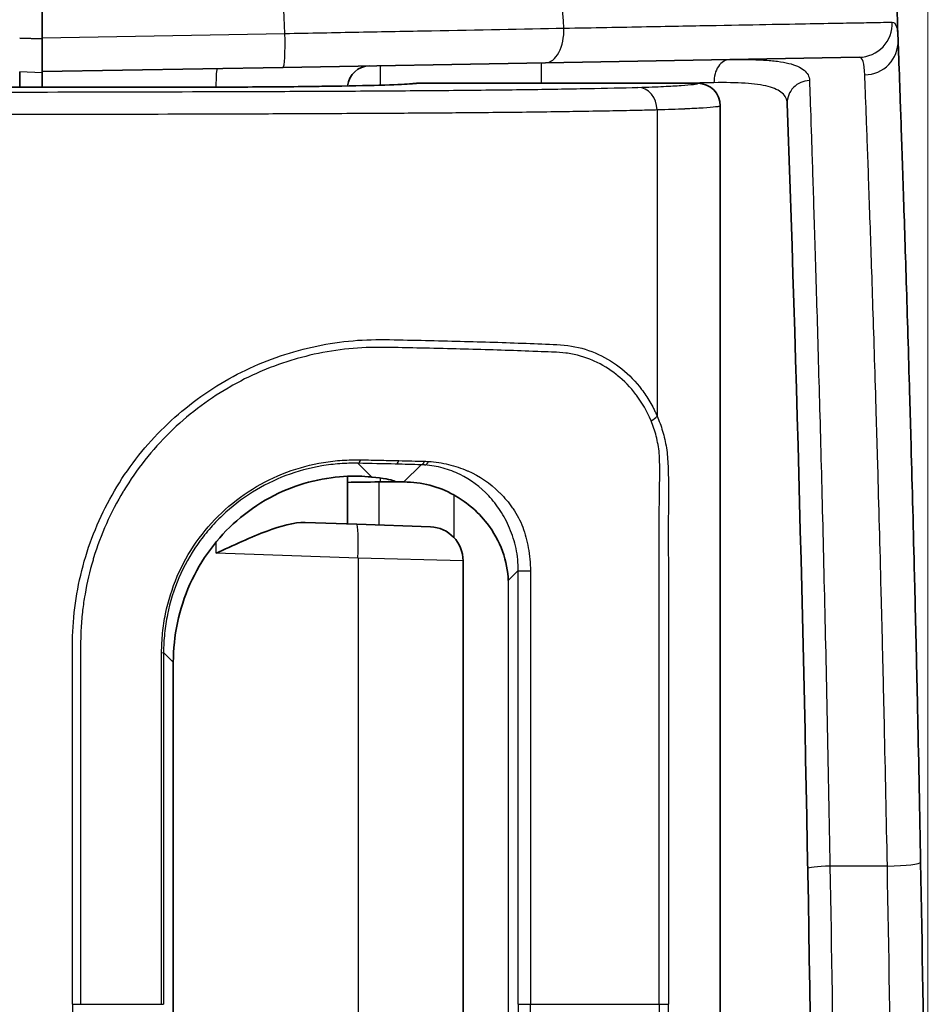
# Model space of a CAD drawing. Units: millimetres. Extents: x 29 to 2190, y 16 to 1000.
# Drawn here: x 981 to 1002, y 623 to 645 of the extents above; entities that cross this region are included whole.
import ezdxf

# ---------------------------------------------------------------- set-up
doc = ezdxf.new("R2010")
doc.units = ezdxf.units.MM
doc.header["$LTSCALE"] = 2
doc.layers.get('Defpoints').update_dxf_attribs({"lineweight": 25})
for name, color, linetype, lineweight in [('Dimension (ISO)', 7, 'Continuous', 18), ('Dimension (ISO) @ 1', 7, 'Continuous', 18), ('Visible (ISO)', 7, 'Continuous', 35), ('Visible Narrow (ISO)', 7, 'Continuous', 25)]:
    doc.layers.add(name, color=color, linetype=linetype, lineweight=lineweight)
doc.styles.add('Note Text (TK)', font='txt')
doc.dimstyles.new('Default - Method 1b (TK)', dxfattribs={"dimscale": 2, "dimtxt": 2.5, "dimasz": 2.5, "dimexe": 1, "dimexo": 1.5, "dimgap": 1, "dimtad": 1, "dimtoh": 1, "dimrnd": 1e-08, "dimdsep": 46, "dimtxsty": 'Note Text (TK)', "dimcen": 0.09, "dimdle": 5, "dimclrd": 100, "dimclre": 100, "dimclrt": 7, "dimadec": 1, "dimazin": 1, "dimtfac": 1, "dimtmove": 0, "dimatfit": 3, "dimfxl": 1, "dimtolj": 1, "dimlwd": -1, "dimlwe": -1, "dimarcsym": 0})

# ---------------------------------------------------------------- blocks, each defined once
blk = doc.blocks.new('*D26')
at = {"layer": 'Defpoints', "color": 0}
for p in [(1001.577, 768.233), (905.056, 663.084), (1001.577, 603.008)]:
    blk.add_point(p, dxfattribs=at)
at = {"layer": 'Dimension (ISO)', "color": 100}
for p, q in [((905.056, 668.334), (905.056, 771.733)), ((1001.577, 608.258), (1001.577, 771.733)), ((913.806, 768.233), (992.827, 768.233))]:
    blk.add_line(p, q, dxfattribs=at)
for points in [[(913.806, 769.691), (913.806, 766.774), (905.056, 768.233)], [(992.827, 769.691), (992.827, 766.774), (1001.577, 768.233)]]:
    blk.add_solid(points, dxfattribs=at)
at = {"layer": 'Dimension (ISO)', "color": 7, "insert": (947.698, 776.108), "char_height": 8.75, "attachment_point": 4, "style": 'Note Text (TK)'}
blk.add_mtext('\\A1;97', dxfattribs=at)

msp = doc.modelspace()

# ---------------------------------------------------------------- linework, layer by layer
at = {"layer": 'Visible (ISO)'}
for p, q in [((981.671, 644.497), (981.671, 656.003)), ((981.671, 644.471), (981.163, 644.489)), ((981.671, 644.497), (981.671, 643.735)), ((1000.03, 644.056), (992.981, 643.933)), ((987.086, 643.83), (981.671, 643.735)), ((992.981, 643.933), (987.086, 643.83)), ((981.163, 643.727), (981.163, 643.383)), ((981.671, 643.383), (981.671, 643.735)), ((973.095, 643.383), (984.525, 643.383)), ((990.001, 643.464), (990.008, 643.465)), ((996.403, 643.471), (990.085, 643.471)), ((996.911, 642.962), (996.911, 602.577)), ((988.53, 637.5), (988.53, 637.5)), ((988.53, 635.005), (988.53, 635.005)), ((988.53, 634.638), (988.53, 633.567)), ((989.621, 634.511), (989.573, 634.533)), ((989.234, 634.51), (989.621, 634.511)), ((989.621, 634.511), (989.798, 634.511)), ((987.58, 633.6), (988.741, 633.559)), ((988.741, 633.559), (990.395, 633.501)), ((991.13, 632.74), (991.13, 612.803)), ((984.616, 615.082), (984.616, 630.457))]:
    msp.add_line(p, q, dxfattribs=at)
for centre, radius, start, end in [((-16.909, 607.278), 1018.495, 2.090775, 2.227672), ((989.038, 643.356), 0.508, 91, 173.6005), ((996.403, 642.963), 0.508, 359.9948, 89.9924), ((990.368, 632.74), 0.762, 0, 88)]:
    msp.add_arc(centre, radius, start, end, dxfattribs=at)
for centre, major_axis, ratio, start_param, end_param in [((990.084, 642.962), (0, -0.508), 0.993435, 3.143566, 3.292777), ((-15.686, 607.278), (-0.002, -1015.343), 0.999398, 1.565606, 1.606006), ((984.525, 634.503), (-5.08, 0), 0.052408, 3.254928, 3.602272), ((989.292, 634.424), (-1.651, 0), 0.052408, 4.747296, 5.192118), ((989.792, 632.222), (-1.901, -1.288), 0.995089, 3.603781, 4.116421)]:
    msp.add_ellipse(centre, major_axis=major_axis, ratio=ratio, start_param=start_param, end_param=end_param, dxfattribs=at)
for points, knots in [([(1000.908, 644.435), (1000.916, 644.213), (1000.927, 643.907), (1000.941, 643.519), (1000.954, 643.131), (1000.971, 642.662), (1000.99, 642.109), (1000.999, 641.833), (1001.009, 641.536), (1001.02, 641.223), (1001.03, 640.91), (1001.041, 640.581), (1001.052, 640.234), (1001.075, 639.542), (1001.099, 638.783), (1001.123, 637.956), (1001.136, 637.542), (1001.149, 637.11), (1001.161, 636.669), (1001.174, 636.227), (1001.187, 635.774), (1001.2, 635.311), (1001.225, 634.383), (1001.251, 633.411), (1001.276, 632.395), (1001.288, 631.886), (1001.301, 631.365), (1001.313, 630.838), (1001.325, 630.311), (1001.337, 629.779), (1001.349, 629.242), (1001.372, 628.168), (1001.394, 627.075), (1001.414, 625.961)], [0, 0, 0, 0, 0.00330612, 0.00330612, 0.00330612, 0.0066125, 0.0066125, 0.0066125, 0.00826581, 0.00826581, 0.00826581, 0.00991921, 0.00991921, 0.00991921, 0.0132263, 0.0132263, 0.0132263, 0.01488, 0.01488, 0.01488, 0.01653378, 0.01653378, 0.01653378, 0.01984161, 0.01984161, 0.01984161, 0.02149565, 0.02149565, 0.02149565, 0.02314974, 0.02314974, 0.02314974, 0.02645806, 0.02645806, 0.02645806, 0.02645806]), ([(984.525, 643.383), (985.121, 643.383), (985.724, 643.385), (986.862, 643.391), (987.41, 643.396), (988.372, 643.409), (988.797, 643.417), (989.469, 643.434), (989.726, 643.444), (989.947, 643.458), (990.001, 643.464), (990.001, 643.464)], [0, 0, 0, 0, 0.178596, 0.178596, 0.3599133, 0.3599133, 0.5407449, 0.5407449, 0.720568, 0.720568, 0.8071301, 0.8071301, 0.8071301, 0.8071301]), ([(984.616, 630.457), (984.616, 631.039), (984.741, 631.656), (985.24, 632.77), (985.616, 633.266), (986.262, 633.833), (986.52, 634.013), (987.046, 634.298), (987.313, 634.403), (988.118, 634.643), (988.634, 634.659), (989.022, 634.627), (989.05, 634.625), (989.076, 634.622)], [0.9729781, 0.9729781, 0.9729781, 0.9729781, 1.147494, 1.147494, 1.3220099, 1.3220099, 1.4124726, 1.4124726, 1.5029352, 1.5029352, 1.7216614, 1.7216614, 1.7387049, 1.7387049, 1.7387049, 1.7387049]), ([(992.146, 632.294), (992.138, 632.503), (992.096, 632.731), (991.934, 633.174), (991.815, 633.39), (991.567, 633.709), (991.438, 633.846), (991.176, 634.062), (991.05, 634.147), (990.922, 634.219)], [0, 0, 0, 0, 0.0795201, 0.0795201, 0.1590402, 0.1590402, 0.214421, 0.214421, 0.2574202, 0.2574202, 0.2574202, 0.2574202]), ([(985.576, 632.909), (985.946, 633.078), (986.379, 633.278), (987.015, 633.515), (987.339, 633.608), (987.58, 633.6)], [-0.7282727, -0.7282727, -0.7282727, -0.7282727, -0.6059867, -0.6059867, -0.5048771, -0.5048771, -0.5048771, -0.5048771])]:
    msp.add_open_spline(points, degree=3, knots=knots, dxfattribs=at)
msp.add_rational_spline([(990.083, 643.471), (990.084, 643.471), (990.085, 643.471), (990.085, 643.471)], [1, 0.999998701456, 0.999998701456, 1], degree=3, dxfattribs=at)
msp.add_open_spline([(1001.414, 625.961), (1001.554, 618.326), (1001.609, 610.675), (1001.577, 603.008)], degree=3, dxfattribs=at)
at = {"layer": 'Visible Narrow (ISO)'}
for p, q in [((981.671, 644.497), (987.126, 644.592)), ((981.671, 643.709), (981.163, 643.727)), ((984.525, 643.383), (973.095, 643.383)), ((984.525, 643.383), (984.525, 643.383)), ((990.085, 643.471), (990.078, 643.469)), ((995.49, 642.872), (995.49, 635.993)), ((989.265, 635), (989.265, 635)), ((988.767, 634.93), (989.076, 634.622)), ((989.798, 634.511), (990.184, 634.897)), ((989.265, 634.599), (989.265, 634.51)), ((989.234, 634.51), (989.234, 633.542)), ((990.922, 634.219), (990.922, 633.263)), ((985.576, 632.909), (985.576, 633.159)), ((988.768, 632.798), (985.576, 632.909)), ((988.768, 632.798), (988.768, 612.745)), ((991.13, 632.74), (988.768, 632.798)), ((992.371, 632.518), (992.146, 632.294)), ((992.146, 632.294), (992.146, 613.245)), ((984.616, 630.457), (984.398, 630.675)), ((1000.666, 625.877), (999.375, 625.875)), ((982.349, 622.77), (982.532, 622.77)), ((982.532, 622.77), (984.354, 622.77)), ((984.354, 622.77), (984.398, 622.77)), ((992.371, 622.77), (992.643, 622.77)), ((992.643, 622.77), (995.536, 622.77)), ((995.536, 622.77), (995.744, 622.77))]:
    msp.add_line(p, q, dxfattribs=at)
for centre, major_axis, ratio, start_param, end_param in [((117.202, 608.355), (0, 872.8), 0.997564, 4.753919, 4.75718), ((440.05, 602.557), (-24.445, -565.748), 0.979721, 1.687614, 1.69229), ((992.967, 644.695), (0.013, -0.762), 0.563334, 0, 1.581828), ((1000.016, 644.818), (0.013, -0.762), 0.998196, 0, 1.590207), ((987.073, 644.592), (0.013, -0.762), 0.069746, 0, 1.569579), ((1000.146, 644.407), (0.761, 0.028), 0.980137, 4.694076, 6.283185), ((989.283, 643.36), (-0.009, 0.508), 0.034894, 0, 1.434426), ((992.901, 643.423), (-0.009, 0.508), 0.034894, 0, 1.477158), ((997.132, 643.497), (-0.009, 0.508), 0.714675, 0, 1.582971), ((985.612, 643.296), (-0.009, 0.508), 0.069746, 0, 1.394405), ((990.078, 642.961), (-0.077, 0.502), 0.993435, 6.130028, 6.283069), ((995.058, 642.872), (-0.014, 0.508), 0.849475, 4.688512, 6.250102), ((992.684, 643.42), (-5.716, -0.09), 0.000095, 3.916256, 4.121018), ((998.924, 643.036), (-0.508, -0.018), 0.974731, 4.695545, 6.283185), ((995.274, 635.993), (-0.234, -0.098), 0.528515, 1.701082, 2.471128), ((988.767, 635.184), (-0.005, -0.254), 0.349774, 0.055894, 0.816722), ((989.614, 635.165), (-0.006, -0.254), 0.424451, 0.057833, 0.819485), ((990.184, 635.151), (-0.007, -0.254), 0.461457, 0.059027, 0.821826), ((990.275, 635.146), (-0.017, -0.253), 0.477942, 0.06177, 0.842106), ((988.714, 632.798), (0.027, 0.762), 0.069714, 4.714823, 6.283185), ((992.624, 632.518), (-0.254, 0), 0.020835, 0.052371, 1.644365), ((984.145, 630.675), (0.254, 0), 0.014127, 5.682591, 6.23082), ((1000.652, 625.947), (0.762, 0.014), 0.091969, 4.728158, 6.283185), ((999.384, 625.829), (-0.508, -0.009), 0.091967, 4.728166, 6.283185)]:
    msp.add_ellipse(centre, major_axis=major_axis, ratio=ratio, start_param=start_param, end_param=end_param, dxfattribs=at)
for points, knots in [([(987.126, 644.592), (987.686, 644.602), (988.239, 644.613), (988.787, 644.623), (989.335, 644.634), (989.878, 644.644), (990.405, 644.654), (990.409, 644.654), (990.413, 644.654), (990.417, 644.654), (991.468, 644.674), (992.472, 644.693), (993.396, 644.711)], [0, 0, 0, 0, 0.001676352, 0.001676352, 0.001676352, 0.003352705, 0.003352705, 0.003352705, 0.003364916, 0.003364916, 0.003364916, 0.006705409, 0.006705409, 0.006705409, 0.006705409]), ([(993.396, 644.711), (994.061, 644.723), (994.678, 644.734), (995.534, 644.75), (995.808, 644.755), (996.331, 644.765), (996.582, 644.77), (997.768, 644.791), (998.485, 644.805), (999.316, 644.82), (999.551, 644.824), (999.949, 644.831), (1000.112, 644.834), (1000.518, 644.841), (1000.681, 644.844), (1000.777, 644.846)], [0, 0, 0, 0, 0.00238134, 0.00238134, 0.00357201, 0.00357201, 0.00476269, 0.00476269, 0.00952537, 0.00952537, 0.01190672, 0.01190672, 0.01428806, 0.01428806, 0.01905074, 0.01905074, 0.01905074, 0.01905074]), ([(1000.777, 644.846), (1000.819, 644.847), (1000.849, 644.813), (1000.88, 644.71), (1000.888, 644.667), (1000.901, 644.564), (1000.905, 644.504), (1000.908, 644.435)], [0, 0, 0, 0, 0.002094362, 0.002094362, 0.003141544, 0.003141544, 0.004188725, 0.004188725, 0.004188725, 0.004188725]), ([(997.123, 644.005), (997.411, 644.01), (997.664, 644.008), (997.996, 643.988), (998.099, 643.979), (998.287, 643.954), (998.373, 643.939), (998.601, 643.883), (998.715, 643.833), (998.871, 643.704), (998.912, 643.624), (998.916, 643.531)], [0, 0, 0, 0, 0.001233624, 0.001233624, 0.001850436, 0.001850436, 0.002467248, 0.002467248, 0.003700871, 0.003700871, 0.004934495, 0.004934495, 0.004934495, 0.004934495]), ([(1000.666, 625.877), (1000.645, 626.949), (1000.623, 628.002), (1000.6, 629.036), (1000.589, 629.552), (1000.577, 630.064), (1000.565, 630.572), (1000.552, 631.079), (1000.54, 631.581), (1000.527, 632.07), (1000.502, 633.049), (1000.477, 633.984), (1000.451, 634.877), (1000.439, 635.324), (1000.426, 635.76), (1000.413, 636.185), (1000.4, 636.61), (1000.388, 637.025), (1000.375, 637.424), (1000.35, 638.22), (1000.326, 638.95), (1000.304, 639.617), (1000.293, 639.95), (1000.282, 640.268), (1000.271, 640.569), (1000.261, 640.87), (1000.251, 641.155), (1000.242, 641.422), (1000.223, 641.954), (1000.206, 642.406), (1000.192, 642.779), (1000.179, 643.152), (1000.167, 643.447), (1000.159, 643.661)], [0, 0, 0, 0, 0.00320191, 0.00320191, 0.00320191, 0.00480286, 0.00480286, 0.00480286, 0.00640376, 0.00640376, 0.00640376, 0.00960573, 0.00960573, 0.00960573, 0.01120668, 0.01120668, 0.01120668, 0.01280752, 0.01280752, 0.01280752, 0.01600951, 0.01600951, 0.01600951, 0.01761045, 0.01761045, 0.01761045, 0.01921138, 0.01921138, 0.01921138, 0.02241322, 0.02241322, 0.02241322, 0.02561504, 0.02561504, 0.02561504, 0.02561504]), ([(966.721, 643.274), (967.977, 643.273), (969.233, 643.272), (970.489, 643.272), (971.744, 643.271), (973, 643.271), (974.256, 643.271), (975.512, 643.271), (976.767, 643.271), (978.023, 643.272), (979.279, 643.273), (980.537, 643.274), (981.787, 643.276), (983.037, 643.279), (984.279, 643.281), (985.511, 643.285), (986.127, 643.287), (986.741, 643.289), (987.35, 643.292), (987.959, 643.295), (988.564, 643.297), (989.163, 643.301), (989.462, 643.303), (989.761, 643.305), (990.053, 643.307), (990.345, 643.309), (990.633, 643.311), (990.914, 643.314), (991.476, 643.319), (992.015, 643.325), (992.524, 643.331), (992.778, 643.335), (993.024, 643.338), (993.258, 643.342), (993.491, 643.346), (993.713, 643.35), (993.924, 643.354), (994.345, 643.362), (994.722, 643.371), (995.058, 643.38)], [0, 0, 0, 0, 0.00376736, 0.00376736, 0.00376736, 0.00753471, 0.00753471, 0.00753471, 0.01130207, 0.01130207, 0.01130207, 0.01506943, 0.01506943, 0.01506943, 0.01883678, 0.01883678, 0.01883678, 0.02072046, 0.02072046, 0.02072046, 0.02260414, 0.02260414, 0.02260414, 0.02354598, 0.02354598, 0.02354598, 0.02448782, 0.02448782, 0.02448782, 0.0263715, 0.0263715, 0.0263715, 0.02731334, 0.02731334, 0.02731334, 0.02825517, 0.02825517, 0.02825517, 0.03013885, 0.03013885, 0.03013885, 0.03013885]), ([(990.078, 643.469), (990.001, 643.458), (989.8, 643.446), (989.488, 643.436), (989.176, 643.425), (988.753, 643.415), (988.247, 643.408), (987.74, 643.4), (987.151, 643.393), (986.517, 643.389), (985.883, 643.385), (985.204, 643.383), (984.525, 643.383)], [4.825724, 4.825724, 4.825724, 4.825724, 5.190089, 5.190089, 5.190089, 5.554455, 5.554455, 5.554455, 5.91882, 5.91882, 5.91882, 6.283185, 6.283185, 6.283185, 6.283185]), ([(995.058, 643.38), (995.297, 643.387), (995.48, 643.394), (995.634, 643.401), (995.711, 643.405), (995.781, 643.409), (995.846, 643.413), (995.847, 643.413), (995.848, 643.413), (995.849, 643.413), (995.913, 643.416), (995.973, 643.42), (996.029, 643.424), (996.03, 643.424), (996.031, 643.424), (996.033, 643.424), (996.144, 643.432), (996.237, 643.439), (996.302, 643.447), (996.303, 643.447), (996.304, 643.447), (996.306, 643.447), (996.337, 643.451), (996.361, 643.455), (996.378, 643.459), (996.378, 643.459), (996.379, 643.459), (996.38, 643.459), (996.388, 643.461), (996.394, 643.463), (996.398, 643.465), (996.4, 643.466), (996.402, 643.467), (996.403, 643.468), (996.403, 643.468), (996.403, 643.469), (996.403, 643.469), (996.403, 643.469), (996.403, 643.47), (996.403, 643.47), (996.403, 643.47), (996.403, 643.47), (996.403, 643.471)], [0, 0, 0, 0, 0.001347743, 0.001347743, 0.001347743, 0.002021614, 0.002021614, 0.002021614, 0.002034019, 0.002034019, 0.002034019, 0.002695485, 0.002695485, 0.002695485, 0.002712024, 0.002712024, 0.002712024, 0.004043228, 0.004043228, 0.004043228, 0.004068038, 0.004068038, 0.004068038, 0.004717099, 0.004717099, 0.004717099, 0.004746191, 0.004746191, 0.004746191, 0.005084887, 0.005084887, 0.005084887, 0.005254082, 0.005254082, 0.005254082, 0.005306736, 0.005306736, 0.005306736, 0.005348853, 0.005348853, 0.005348853, 0.00539097, 0.00539097, 0.00539097, 0.00539097]), ([(998.417, 643.018), (998.414, 643.109), (998.375, 643.187), (998.231, 643.313), (998.126, 643.362), (997.915, 643.417), (997.836, 643.433), (997.663, 643.457), (997.568, 643.466), (997.264, 643.486), (997.031, 643.489), (996.769, 643.485)], [0, 0, 0, 0, 0.001124362, 0.001124362, 0.002248725, 0.002248725, 0.002810906, 0.002810906, 0.003373087, 0.003373087, 0.00449745, 0.00449745, 0.00449745, 0.00449745]), ([(998.916, 643.531), (998.924, 643.296), (998.934, 642.983), (998.947, 642.596), (998.96, 642.209), (998.975, 641.748), (998.993, 641.21), (999.001, 640.941), (999.01, 640.652), (999.02, 640.35), (999.029, 640.048), (999.039, 639.73), (999.049, 639.397), (999.07, 638.731), (999.091, 638.006), (999.113, 637.219), (999.125, 636.826), (999.136, 636.415), (999.148, 635.995), (999.159, 635.574), (999.17, 635.144), (999.182, 634.704), (999.205, 633.824), (999.228, 632.905), (999.25, 631.946), (999.273, 630.988), (999.295, 629.985), (999.316, 628.971), (999.337, 627.956), (999.357, 626.924), (999.375, 625.875)], [0, 0, 0, 0, 0.00311699, 0.00311699, 0.00311699, 0.00623397, 0.00623397, 0.00623397, 0.00779246, 0.00779246, 0.00779246, 0.00935094, 0.00935094, 0.00935094, 0.0124679, 0.0124679, 0.0124679, 0.01402637, 0.01402637, 0.01402637, 0.01558484, 0.01558484, 0.01558484, 0.01870178, 0.01870178, 0.01870178, 0.02181872, 0.02181872, 0.02181872, 0.02493567, 0.02493567, 0.02493567, 0.02493567]), ([(996.911, 642.962), (996.911, 642.962), (996.911, 642.961), (996.91, 642.96), (996.91, 642.959), (996.908, 642.958), (996.906, 642.957), (996.902, 642.955), (996.895, 642.953), (996.886, 642.951), (996.869, 642.947), (996.843, 642.943), (996.808, 642.94), (996.807, 642.939), (996.806, 642.939), (996.804, 642.939), (996.737, 642.931), (996.64, 642.924), (996.525, 642.916), (996.522, 642.916), (996.519, 642.916), (996.516, 642.916), (996.46, 642.912), (996.4, 642.908), (996.336, 642.905), (996.332, 642.905), (996.327, 642.904), (996.323, 642.904), (996.259, 642.901), (996.19, 642.897), (996.114, 642.894), (996.109, 642.893), (996.104, 642.893), (996.099, 642.893), (995.935, 642.885), (995.74, 642.879), (995.49, 642.872)], [-0.00000006, -0.00000006, -0.00000006, -0.00000006, 0.000133614, 0.000133614, 0.000133614, 0.000311315, 0.000311315, 0.000311315, 0.000670964, 0.000670964, 0.000670964, 0.001392843, 0.001392843, 0.001392843, 0.001422129, 0.001422129, 0.001422129, 0.002810466, 0.002810466, 0.002810466, 0.002844319, 0.002844319, 0.002844319, 0.003511233, 0.003511233, 0.003511233, 0.003555413, 0.003555413, 0.003555413, 0.00422081, 0.00422081, 0.00422081, 0.004266508, 0.004266508, 0.004266508, 0.005688697, 0.005688697, 0.005688697, 0.005688697]), ([(995.49, 642.872), (995.448, 642.871), (995.404, 642.87), (995.36, 642.869), (995.228, 642.865), (995.09, 642.862), (994.946, 642.859), (994.755, 642.855), (994.553, 642.85), (994.34, 642.846), (994.327, 642.846), (994.314, 642.846), (994.301, 642.846), (994.079, 642.842), (993.846, 642.838), (993.6, 642.834), (993.386, 642.831), (993.161, 642.828), (992.929, 642.825), (992.896, 642.824), (992.862, 642.824), (992.829, 642.823), (992.344, 642.817), (991.835, 642.812), (991.304, 642.807), (991.251, 642.807), (991.197, 642.806), (991.144, 642.806), (990.912, 642.804), (990.675, 642.802), (990.436, 642.8), (990.374, 642.8), (990.311, 642.8), (990.249, 642.799), (990.014, 642.797), (989.775, 642.796), (989.535, 642.794), (989.467, 642.794), (989.398, 642.794), (989.329, 642.793), (988.715, 642.79), (988.094, 642.787), (987.469, 642.784), (986.925, 642.782), (986.378, 642.78), (985.828, 642.778), (985.752, 642.778), (985.676, 642.778), (985.601, 642.777), (984.424, 642.774), (983.237, 642.771), (982.043, 642.769), (981.974, 642.769), (981.905, 642.769), (981.836, 642.769), (980.634, 642.767), (979.424, 642.765), (978.215, 642.764), (978.158, 642.764), (978.101, 642.764), (978.044, 642.764), (976.822, 642.763), (975.599, 642.763), (974.376, 642.763), (974.336, 642.763), (974.296, 642.763), (974.256, 642.763), (973.016, 642.763), (971.776, 642.763), (970.536, 642.764), (970.515, 642.764), (970.494, 642.764), (970.473, 642.764), (969.215, 642.765), (967.957, 642.765), (966.699, 642.766)], [-0.00000006, -0.00000006, -0.00000006, -0.00000006, 0.00023963, 0.00023963, 0.00023963, 0.00095869, 0.00095869, 0.00095869, 0.00191744, 0.00191744, 0.00191744, 0.00197627, 0.00197627, 0.00197627, 0.00296807, 0.00296807, 0.00296807, 0.00383494, 0.00383494, 0.00383494, 0.0039589, 0.0039589, 0.0039589, 0.00575244, 0.00575244, 0.00575244, 0.00593274, 0.00593274, 0.00593274, 0.00671119, 0.00671119, 0.00671119, 0.00691265, 0.00691265, 0.00691265, 0.00766994, 0.00766994, 0.00766994, 0.00788725, 0.00788725, 0.00788725, 0.00982079, 0.00982079, 0.00982079, 0.01150494, 0.01150494, 0.01150494, 0.01173722, 0.01173722, 0.01173722, 0.01533994, 0.01533994, 0.01533994, 0.01554855, 0.01554855, 0.01554855, 0.01917494, 0.01917494, 0.01917494, 0.01934566, 0.01934566, 0.01934566, 0.02300995, 0.02300995, 0.02300995, 0.02312988, 0.02312988, 0.02312988, 0.02684495, 0.02684495, 0.02684495, 0.02690778, 0.02690778, 0.02690778, 0.03067995, 0.03067995, 0.03067995, 0.03067995]), ([(982.349, 622.77), (982.349, 625.033), (982.348, 627.296), (982.349, 629.842), (982.349, 630.125), (982.348, 630.69), (982.347, 630.973), (982.378, 631.538), (982.414, 631.82), (982.52, 632.382), (982.591, 632.665), (982.856, 633.488), (983.097, 634.006), (983.558, 634.738), (983.728, 634.973), (984.091, 635.415), (984.285, 635.624), (984.905, 636.211), (985.374, 636.556), (986.114, 636.969), (986.368, 637.091), (986.889, 637.303), (987.159, 637.394), (987.974, 637.615), (988.52, 637.695), (989.34, 637.716), (989.613, 637.706), (990.152, 637.696), (990.417, 637.691), (991.2, 637.67), (991.705, 637.657), (992.43, 637.632), (992.667, 637.622), (993.129, 637.603), (993.352, 637.601), (993.777, 637.531), (993.981, 637.466), (994.361, 637.291), (994.537, 637.182), (994.861, 636.919), (995.011, 636.765), (995.209, 636.504), (995.271, 636.411), (995.358, 636.263), (995.386, 636.212), (995.426, 636.132), (995.44, 636.105), (995.465, 636.05), (995.478, 636.021), (995.49, 635.993)], [0, 0, 0, 0, 0.00678933, 0.00678933, 0.007638, 0.007638, 0.00848666, 0.00848666, 0.00933533, 0.00933533, 0.010184, 0.010184, 0.01188133, 0.01188133, 0.01272999, 0.01272999, 0.01357866, 0.01357866, 0.01527599, 0.01527599, 0.01612466, 0.01612466, 0.01697333, 0.01697333, 0.01867066, 0.01867066, 0.01951932, 0.01951932, 0.02036799, 0.02036799, 0.02206532, 0.02206532, 0.02291399, 0.02291399, 0.02376266, 0.02376266, 0.02461132, 0.02461132, 0.02545999, 0.02545999, 0.02630865, 0.02630865, 0.02673299, 0.02673299, 0.02694515, 0.02694515, 0.02705124, 0.02705124, 0.02715732, 0.02715732, 0.02715732, 0.02715732]), ([(995.356, 635.883), (995.265, 636.104), (995.154, 636.29), (995.028, 636.458), (995.024, 636.463), (995.02, 636.468), (995.016, 636.474), (994.891, 636.638), (994.749, 636.783), (994.595, 636.907), (994.588, 636.913), (994.581, 636.918), (994.574, 636.924), (994.421, 637.045), (994.255, 637.147), (994.076, 637.227), (994.066, 637.231), (994.057, 637.235), (994.047, 637.24), (993.868, 637.317), (993.677, 637.374), (993.479, 637.402), (993.466, 637.404), (993.454, 637.405), (993.441, 637.407), (993.348, 637.418), (993.252, 637.424), (993.155, 637.428), (993.142, 637.429), (993.129, 637.43), (993.116, 637.43), (993.015, 637.434), (992.913, 637.437), (992.809, 637.441), (992.799, 637.442), (992.789, 637.442), (992.778, 637.443), (992.554, 637.452), (992.324, 637.46), (992.09, 637.468), (992.086, 637.468), (992.081, 637.468), (992.077, 637.468), (991.838, 637.476), (991.595, 637.484), (991.346, 637.49), (991.098, 637.496), (990.845, 637.504), (990.588, 637.51), (990.58, 637.511), (990.571, 637.511), (990.563, 637.511), (990.314, 637.517), (990.061, 637.522), (989.805, 637.527), (989.791, 637.527), (989.776, 637.528), (989.761, 637.528), (989.51, 637.533), (989.257, 637.541), (989.004, 637.533), (988.986, 637.532), (988.968, 637.532), (988.951, 637.531), (988.433, 637.51), (987.913, 637.428), (987.398, 637.282), (987.383, 637.278), (987.369, 637.274), (987.354, 637.269), (987.102, 637.196), (986.854, 637.108), (986.614, 637.006), (986.602, 637.002), (986.59, 636.997), (986.579, 636.992), (986.336, 636.888), (986.1, 636.769), (985.871, 636.637), (985.863, 636.632), (985.854, 636.627), (985.846, 636.622), (985.609, 636.484), (985.379, 636.33), (985.157, 636.16), (984.938, 635.992), (984.731, 635.813), (984.535, 635.621), (984.337, 635.427), (984.151, 635.22), (983.978, 635.001), (983.806, 634.784), (983.646, 634.553), (983.502, 634.315), (983.498, 634.309), (983.495, 634.304), (983.492, 634.298), (983.208, 633.828), (982.986, 633.329), (982.825, 632.802), (982.821, 632.787), (982.816, 632.772), (982.812, 632.756), (982.737, 632.505), (982.676, 632.247), (982.632, 631.991), (982.628, 631.971), (982.625, 631.95), (982.621, 631.93), (982.602, 631.815), (982.586, 631.699), (982.573, 631.583), (982.557, 631.447), (982.547, 631.313), (982.541, 631.177), (982.54, 631.151), (982.539, 631.125), (982.538, 631.099), (982.529, 630.848), (982.531, 630.596), (982.531, 630.345), (982.532, 630.319), (982.532, 630.293), (982.532, 630.267), (982.532, 630.012), (982.532, 629.757), (982.532, 629.503), (982.532, 629.48), (982.532, 629.457), (982.532, 629.434), (982.531, 627.212), (982.532, 624.991), (982.532, 622.77)], [0, 0, 0, 0, 0.00082549, 0.00082549, 0.00082549, 0.0008515, 0.0008515, 0.0008515, 0.00166648, 0.00166648, 0.00166648, 0.001703, 0.001703, 0.001703, 0.00251214, 0.00251214, 0.00251214, 0.0025545, 0.0025545, 0.0025545, 0.00335591, 0.00335591, 0.00335591, 0.00340599, 0.00340599, 0.00340599, 0.00378134, 0.00378134, 0.00378134, 0.00383174, 0.00383174, 0.00383174, 0.00421879, 0.00421879, 0.00421879, 0.00425749, 0.00425749, 0.00425749, 0.0050935, 0.0050935, 0.0050935, 0.00510899, 0.00510899, 0.00510899, 0.00596049, 0.00596049, 0.00596049, 0.00681199, 0.00681199, 0.00681199, 0.00683998, 0.00683998, 0.00683998, 0.00766349, 0.00766349, 0.00766349, 0.00771077, 0.00771077, 0.00771077, 0.00851499, 0.00851499, 0.00851499, 0.00857095, 0.00857095, 0.00857095, 0.01021798, 0.01021798, 0.01021798, 0.01026466, 0.01026466, 0.01026466, 0.01106948, 0.01106948, 0.01106948, 0.01110846, 0.01110846, 0.01110846, 0.01192098, 0.01192098, 0.01192098, 0.0119505, 0.0119505, 0.0119505, 0.01279124, 0.01279124, 0.01279124, 0.01362398, 0.01362398, 0.01362398, 0.01446962, 0.01446962, 0.01446962, 0.01530763, 0.01530763, 0.01530763, 0.01532698, 0.01532698, 0.01532698, 0.01698194, 0.01698194, 0.01698194, 0.01702997, 0.01702997, 0.01702997, 0.01781842, 0.01781842, 0.01781842, 0.01788147, 0.01788147, 0.01788147, 0.01823597, 0.01823597, 0.01823597, 0.0186535, 0.0186535, 0.0186535, 0.01873297, 0.01873297, 0.01873297, 0.01950466, 0.01950466, 0.01950466, 0.01958447, 0.01958447, 0.01958447, 0.02036542, 0.02036542, 0.02036542, 0.02043597, 0.02043597, 0.02043597, 0.02724796, 0.02724796, 0.02724796, 0.02724796]), ([(995.536, 622.77), (995.536, 624.972), (995.536, 627.175), (995.536, 629.928), (995.536, 630.479), (995.535, 631.581), (995.536, 632.131), (995.535, 632.957), (995.535, 633.233), (995.537, 633.783), (995.542, 634.059), (995.548, 634.472), (995.549, 634.609), (995.548, 634.884), (995.55, 635.021), (995.527, 635.287), (995.502, 635.416), (995.439, 635.659), (995.401, 635.774), (995.356, 635.883)], [0, 0, 0, 0, 0.00660827, 0.00660827, 0.00826034, 0.00826034, 0.00991241, 0.00991241, 0.01073844, 0.01073844, 0.01156448, 0.01156448, 0.0119775, 0.0119775, 0.01239051, 0.01239051, 0.01280353, 0.01280353, 0.01321655, 0.01321655, 0.01321655, 0.01321655]), ([(995.49, 635.993), (995.537, 635.886), (995.578, 635.772), (995.613, 635.652), (995.648, 635.532), (995.678, 635.405), (995.699, 635.274), (995.72, 635.142), (995.731, 635.007), (995.737, 634.869), (995.742, 634.731), (995.744, 634.591), (995.745, 634.452), (995.747, 634.174), (995.743, 633.896), (995.742, 633.618), (995.741, 633.34), (995.742, 633.062), (995.743, 632.783), (995.744, 632.503), (995.744, 632.222), (995.744, 631.942), (995.744, 631.666), (995.743, 631.39), (995.744, 631.114), (995.744, 630.558), (995.744, 630.002), (995.744, 629.445), (995.744, 627.22), (995.744, 624.995), (995.744, 622.77)], [-0.00000006, -0.00000006, -0.00000006, -0.00000006, 0.00041749, 0.00041749, 0.00041749, 0.00083505, 0.00083505, 0.00083505, 0.0012526, 0.0012526, 0.0012526, 0.00167016, 0.00167016, 0.00167016, 0.00250527, 0.00250527, 0.00250527, 0.00334038, 0.00334038, 0.00334038, 0.00418251, 0.00418251, 0.00418251, 0.0050106, 0.0050106, 0.0050106, 0.00668081, 0.00668081, 0.00668081, 0.01336169, 0.01336169, 0.01336169, 0.01336169]), ([(984.354, 630.673), (984.354, 630.822), (984.361, 630.969), (984.391, 631.261), (984.413, 631.406), (984.501, 631.836), (984.59, 632.121), (984.822, 632.66), (984.964, 632.915), (985.3, 633.396), (985.494, 633.619), (985.916, 634.018), (986.147, 634.196), (986.642, 634.503), (986.9, 634.629), (987.434, 634.829), (987.714, 634.903), (988.132, 634.972), (988.271, 634.988), (988.55, 635.008), (988.69, 635.011), (988.829, 635.009)], [0, 0, 0, 0, 0.000439213, 0.000439213, 0.000878427, 0.000878427, 0.001756853, 0.001756853, 0.00263528, 0.00263528, 0.003513706, 0.003513706, 0.004392133, 0.004392133, 0.005270559, 0.005270559, 0.006148986, 0.006148986, 0.006588199, 0.006588199, 0.007027413, 0.007027413, 0.007027413, 0.007027413]), ([(988.829, 635.009), (988.908, 635.007), (988.987, 635.006), (989.066, 635.004), (989.105, 635.003), (989.145, 635.002), (989.184, 635.002), (989.223, 635.001), (989.262, 635), (989.301, 634.999), (989.432, 634.996), (989.561, 634.993), (989.689, 634.99)], [0, 0, 0, 0, 0.0002540387, 0.0002540387, 0.0002540387, 0.000381058, 0.000381058, 0.000381058, 0.0005080773, 0.0005080773, 0.0005080773, 0.0009314975, 0.0009314975, 0.0009314975, 0.0009314975]), ([(990.354, 634.971), (990.507, 634.962), (990.658, 634.939), (990.803, 634.904), (990.948, 634.869), (991.09, 634.822), (991.224, 634.763), (991.228, 634.762), (991.231, 634.76), (991.235, 634.759), (991.5, 634.641), (991.736, 634.481), (991.944, 634.277), (991.951, 634.27), (991.958, 634.264), (991.964, 634.257), (992.062, 634.159), (992.154, 634.05), (992.236, 633.932), (992.242, 633.924), (992.248, 633.915), (992.254, 633.906), (992.296, 633.844), (992.336, 633.778), (992.373, 633.708), (992.409, 633.64), (992.441, 633.57), (992.469, 633.495), (992.526, 633.346), (992.567, 633.191), (992.596, 633.03), (992.626, 632.862), (992.643, 632.686), (992.643, 632.513)], [0, 0, 0, 0, 0.00052326, 0.00052326, 0.00052326, 0.00104652, 0.00104652, 0.00104652, 0.001060067, 0.001060067, 0.001060067, 0.00209304, 0.00209304, 0.00209304, 0.002126025, 0.002126025, 0.002126025, 0.0026163, 0.0026163, 0.0026163, 0.002652458, 0.002652458, 0.002652458, 0.002909912, 0.002909912, 0.002909912, 0.003161259, 0.003161259, 0.003161259, 0.00366282, 0.00366282, 0.00366282, 0.00418608, 0.00418608, 0.00418608, 0.00418608]), ([(988.767, 634.93), (988.632, 634.933), (988.496, 634.929), (988.36, 634.92), (988.224, 634.91), (988.088, 634.893), (987.952, 634.87), (987.681, 634.825), (987.408, 634.751), (987.147, 634.653), (986.886, 634.554), (986.634, 634.43), (986.393, 634.279), (986.151, 634.129), (985.926, 633.954), (985.72, 633.758), (985.615, 633.659), (985.516, 633.554), (985.421, 633.444), (985.329, 633.337), (985.241, 633.224), (985.16, 633.108), (984.996, 632.872), (984.857, 632.622), (984.744, 632.358), (984.63, 632.094), (984.543, 631.814), (984.485, 631.533), (984.456, 631.393), (984.435, 631.251), (984.42, 631.108), (984.406, 630.965), (984.398, 630.821), (984.398, 630.675)], [0, 0, 0, 0, 0.000432246, 0.000432246, 0.000432246, 0.000864492, 0.000864492, 0.000864492, 0.001728985, 0.001728985, 0.001728985, 0.002593477, 0.002593477, 0.002593477, 0.003457969, 0.003457969, 0.003457969, 0.003896682, 0.003896682, 0.003896682, 0.004322462, 0.004322462, 0.004322462, 0.005186954, 0.005186954, 0.005186954, 0.006051447, 0.006051447, 0.006051447, 0.006483693, 0.006483693, 0.006483693, 0.006915939, 0.006915939, 0.006915939, 0.006915939]), ([(992.371, 632.518), (992.371, 632.686), (992.353, 632.854), (992.286, 633.173), (992.238, 633.325), (992.115, 633.616), (992.044, 633.747), (991.887, 633.987), (991.8, 634.098), (991.517, 634.399), (991.303, 634.558), (990.939, 634.737), (990.812, 634.786), (990.547, 634.859), (990.409, 634.883), (990.266, 634.893)], [0, 0, 0, 0, 0.000503569, 0.000503569, 0.001007138, 0.001007138, 0.001510707, 0.001510707, 0.002014276, 0.002014276, 0.003021414, 0.003021414, 0.003524983, 0.003524983, 0.004028552, 0.004028552, 0.004028552, 0.004028552]), ([(992.371, 622.77), (992.371, 624.394), (992.371, 626.019), (992.371, 627.644), (992.371, 628.456), (992.371, 629.268), (992.371, 630.081), (992.371, 630.487), (992.371, 630.893), (992.371, 631.299), (992.371, 631.502), (992.371, 631.705), (992.371, 631.909), (992.37, 632.112), (992.37, 632.315), (992.371, 632.518)], [0, 0, 0, 0, 0.004874159, 0.004874159, 0.004874159, 0.007311238, 0.007311238, 0.007311238, 0.008529778, 0.008529778, 0.008529778, 0.009139048, 0.009139048, 0.009139048, 0.009748317, 0.009748317, 0.009748317, 0.009748317]), ([(992.643, 632.513), (992.642, 632.343), (992.643, 632.174), (992.643, 632.004), (992.643, 631.892), (992.642, 631.777), (992.642, 631.663), (992.642, 631.435), (992.643, 631.215), (992.643, 630.988), (992.643, 630.924), (992.643, 630.86), (992.643, 630.796), (992.643, 630.655), (992.642, 630.514), (992.642, 630.373), (992.642, 630.072), (992.642, 629.773), (992.642, 629.475), (992.642, 629.176), (992.642, 628.876), (992.642, 628.578), (992.642, 628.278), (992.643, 627.979), (992.643, 627.68), (992.643, 627.429), (992.643, 627.177), (992.643, 626.924), (992.643, 626.877), (992.643, 626.83), (992.643, 626.783), (992.643, 626.448), (992.643, 626.114), (992.643, 625.779), (992.643, 625.445), (992.643, 625.11), (992.643, 624.776), (992.643, 624.442), (992.643, 624.107), (992.643, 623.773), (992.643, 623.438), (992.643, 623.104), (992.643, 622.77)], [0, 0, 0, 0, 0.000508078, 0.000508078, 0.000508078, 0.000845101, 0.000845101, 0.000845101, 0.001524046, 0.001524046, 0.001524046, 0.00171675, 0.00171675, 0.00171675, 0.002135788, 0.002135788, 0.002135788, 0.003030588, 0.003030588, 0.003030588, 0.003930069, 0.003930069, 0.003930069, 0.004830909, 0.004830909, 0.004830909, 0.005587873, 0.005587873, 0.005587873, 0.0057298, 0.0057298, 0.0057298, 0.006733015, 0.006733015, 0.006733015, 0.00773622, 0.00773622, 0.00773622, 0.008739421, 0.008739421, 0.008739421, 0.009742624, 0.009742624, 0.009742624, 0.009742624]), ([(984.354, 622.77), (984.354, 624.087), (984.354, 625.404), (984.354, 626.721), (984.354, 627.38), (984.354, 628.039), (984.354, 628.697), (984.354, 629.027), (984.354, 629.356), (984.354, 629.685), (984.354, 629.85), (984.354, 630.015), (984.354, 630.179), (984.354, 630.344), (984.354, 630.509), (984.354, 630.673)], [0, 0, 0, 0, 0.003951859, 0.003951859, 0.003951859, 0.005927788, 0.005927788, 0.005927788, 0.006915753, 0.006915753, 0.006915753, 0.007409735, 0.007409735, 0.007409735, 0.007903717, 0.007903717, 0.007903717, 0.007903717]), ([(984.398, 630.675), (984.398, 630.51), (984.398, 630.346), (984.398, 630.181), (984.398, 630.016), (984.398, 629.852), (984.398, 629.687), (984.398, 629.358), (984.398, 629.028), (984.398, 628.699), (984.398, 628.04), (984.398, 627.381), (984.398, 626.722), (984.398, 625.405), (984.398, 624.087), (984.398, 622.77)], [0, 0, 0, 0, 0.000494099, 0.000494099, 0.000494099, 0.000988199, 0.000988199, 0.000988199, 0.001976398, 0.001976398, 0.001976398, 0.003952795, 0.003952795, 0.003952795, 0.00790559, 0.00790559, 0.00790559, 0.00790559]), ([(982.349, 622.77), (982.349, 620.506), (982.348, 618.243), (982.349, 615.697), (982.349, 615.414), (982.348, 614.849), (982.347, 614.566), (982.378, 614.001), (982.414, 613.719), (982.52, 613.157), (982.591, 612.874), (982.856, 612.051), (983.097, 611.533), (983.558, 610.801), (983.728, 610.566), (984.091, 610.124), (984.285, 609.915), (984.905, 609.328), (985.374, 608.983), (986.114, 608.57), (986.368, 608.448), (986.889, 608.236), (987.159, 608.145), (987.974, 607.924), (988.52, 607.844), (989.34, 607.823), (989.613, 607.833), (990.152, 607.843), (990.417, 607.848), (991.2, 607.869), (991.705, 607.882), (992.43, 607.907), (992.667, 607.917), (993.129, 607.936), (993.352, 607.939), (993.777, 608.009), (993.981, 608.073), (994.361, 608.248), (994.537, 608.357), (994.861, 608.62), (995.011, 608.774), (995.209, 609.035), (995.271, 609.128), (995.358, 609.276), (995.386, 609.327), (995.426, 609.407), (995.44, 609.434), (995.465, 609.489), (995.478, 609.518), (995.49, 609.546)], [0, 0, 0, 0, 0.00678933, 0.00678933, 0.007638, 0.007638, 0.00848666, 0.00848666, 0.00933533, 0.00933533, 0.010184, 0.010184, 0.01188133, 0.01188133, 0.01272999, 0.01272999, 0.01357866, 0.01357866, 0.01527599, 0.01527599, 0.01612466, 0.01612466, 0.01697333, 0.01697333, 0.01867066, 0.01867066, 0.01951932, 0.01951932, 0.02036799, 0.02036799, 0.02206532, 0.02206532, 0.02291399, 0.02291399, 0.02376266, 0.02376266, 0.02461132, 0.02461132, 0.02545999, 0.02545999, 0.02630865, 0.02630865, 0.02673299, 0.02673299, 0.02694515, 0.02694515, 0.02705124, 0.02705124, 0.02715732, 0.02715732, 0.02715732, 0.02715732]), ([(992.371, 622.77), (992.371, 621.145), (992.371, 619.52), (992.371, 617.895), (992.371, 617.083), (992.371, 616.271), (992.371, 615.458), (992.371, 615.052), (992.371, 614.646), (992.371, 614.24), (992.371, 614.037), (992.371, 613.834), (992.371, 613.63), (992.37, 613.427), (992.37, 613.224), (992.371, 613.021)], [0, 0, 0, 0, 0.004874159, 0.004874159, 0.004874159, 0.007311238, 0.007311238, 0.007311238, 0.008529778, 0.008529778, 0.008529778, 0.009139048, 0.009139048, 0.009139048, 0.009748317, 0.009748317, 0.009748317, 0.009748317]), ([(992.643, 613.027), (992.642, 613.196), (992.643, 613.365), (992.643, 613.535), (992.643, 613.647), (992.642, 613.762), (992.642, 613.876), (992.642, 614.104), (992.643, 614.324), (992.643, 614.551), (992.643, 614.615), (992.643, 614.679), (992.643, 614.744), (992.643, 614.884), (992.642, 615.025), (992.642, 615.166), (992.642, 615.467), (992.642, 615.766), (992.642, 616.064), (992.642, 616.363), (992.642, 616.663), (992.642, 616.961), (992.642, 617.261), (992.643, 617.56), (992.643, 617.859), (992.643, 618.111), (992.643, 618.362), (992.643, 618.615), (992.643, 618.662), (992.643, 618.709), (992.643, 618.757), (992.643, 619.091), (992.643, 619.425), (992.643, 619.76), (992.643, 620.094), (992.643, 620.429), (992.643, 620.763), (992.643, 621.097), (992.643, 621.432), (992.643, 621.766), (992.643, 622.101), (992.643, 622.435), (992.643, 622.77)], [0, 0, 0, 0, 0.000508078, 0.000508078, 0.000508078, 0.000845101, 0.000845101, 0.000845101, 0.001524046, 0.001524046, 0.001524046, 0.00171675, 0.00171675, 0.00171675, 0.002135788, 0.002135788, 0.002135788, 0.003030588, 0.003030588, 0.003030588, 0.003930069, 0.003930069, 0.003930069, 0.004830909, 0.004830909, 0.004830909, 0.005587873, 0.005587873, 0.005587873, 0.0057298, 0.0057298, 0.0057298, 0.006733015, 0.006733015, 0.006733015, 0.00773622, 0.00773622, 0.00773622, 0.008739421, 0.008739421, 0.008739421, 0.009742624, 0.009742624, 0.009742624, 0.009742624]), ([(995.536, 622.77), (995.536, 620.567), (995.536, 618.364), (995.536, 615.611), (995.536, 615.06), (995.535, 613.959), (995.536, 613.408), (995.535, 612.582), (995.535, 612.306), (995.537, 611.756), (995.542, 611.48), (995.548, 611.068), (995.549, 610.93), (995.548, 610.655), (995.55, 610.518), (995.527, 610.252), (995.502, 610.123), (995.439, 609.88), (995.401, 609.765), (995.356, 609.656)], [0, 0, 0, 0, 0.00660827, 0.00660827, 0.00826034, 0.00826034, 0.00991241, 0.00991241, 0.01073844, 0.01073844, 0.01156448, 0.01156448, 0.0119775, 0.0119775, 0.01239051, 0.01239051, 0.01280353, 0.01280353, 0.01321655, 0.01321655, 0.01321655, 0.01321655]), ([(995.49, 609.546), (995.537, 609.653), (995.578, 609.767), (995.613, 609.887), (995.648, 610.007), (995.678, 610.134), (995.699, 610.265), (995.72, 610.397), (995.731, 610.532), (995.737, 610.67), (995.742, 610.808), (995.744, 610.948), (995.745, 611.087), (995.747, 611.365), (995.743, 611.643), (995.742, 611.921), (995.741, 612.199), (995.742, 612.477), (995.743, 612.756), (995.744, 613.036), (995.744, 613.317), (995.744, 613.597), (995.744, 613.873), (995.743, 614.149), (995.744, 614.425), (995.744, 614.981), (995.744, 615.537), (995.744, 616.094), (995.744, 618.319), (995.744, 620.544), (995.744, 622.77)], [-0.00000006, -0.00000006, -0.00000006, -0.00000006, 0.00041749, 0.00041749, 0.00041749, 0.00083505, 0.00083505, 0.00083505, 0.0012526, 0.0012526, 0.0012526, 0.00167016, 0.00167016, 0.00167016, 0.00250527, 0.00250527, 0.00250527, 0.00334038, 0.00334038, 0.00334038, 0.00418251, 0.00418251, 0.00418251, 0.0050106, 0.0050106, 0.0050106, 0.00668081, 0.00668081, 0.00668081, 0.01336169, 0.01336169, 0.01336169, 0.01336169])]:
    msp.add_open_spline(points, degree=3, knots=knots, dxfattribs=at)
for points in [[(1000.159, 643.661), (1000.149, 643.926), (1000.113, 644.057), (1000.03, 644.056)], [(989.689, 634.99), (989.883, 634.985), (990.074, 634.98), (990.265, 634.975)], [(990.265, 634.975), (990.295, 634.975), (990.325, 634.973), (990.354, 634.971)], [(989.614, 634.912), (989.337, 634.919), (989.054, 634.925), (988.767, 634.93)], [(990.184, 634.897), (989.996, 634.902), (989.807, 634.907), (989.614, 634.912)], [(990.266, 634.893), (990.239, 634.895), (990.211, 634.896), (990.184, 634.897)], [(999.375, 625.875), (999.514, 618.283), (999.568, 610.674), (999.536, 603.05)], [(1000.828, 603.027), (1000.86, 610.66), (1000.806, 618.277), (1000.666, 625.877)]]:
    msp.add_open_spline(points, degree=3, dxfattribs=at)

# ---------------------------------------------------------------- dimensions: what is measured, and where the dimension line sits
at = {"layer": 'Dimension (ISO) @ 1', "color": 100}
dim = msp.add_linear_dim(base=(1001.577, 768.233), p1=(905.056, 663.084), p2=(1001.577, 603.008), angle=180, dimstyle='Default - Method 1b (TK)', override={"dimscale": 1, "dimtxt": 8.75, "dimasz": 8.75, "dimexe": 3.5, "dimexo": 5.25, "dimgap": 3.5, "dimtoh": 0, "dimdec": 0, "dimcen": 0.315, "dimtol": 0, "dimlim": 0, "dimtp": 0, "dimtm": 0, "dimtdec": 2, "dimtix": 0, "dimtofl": 0, "dimtmove": 0, "dimatfit": 1}, dxfattribs=at)
dim.commit()
dim.dimension.update_dxf_attribs({"geometry": '*D26', "text_midpoint": (953.316, 768.233), "dimtype": 128})

doc.saveas('drawing.dxf')
